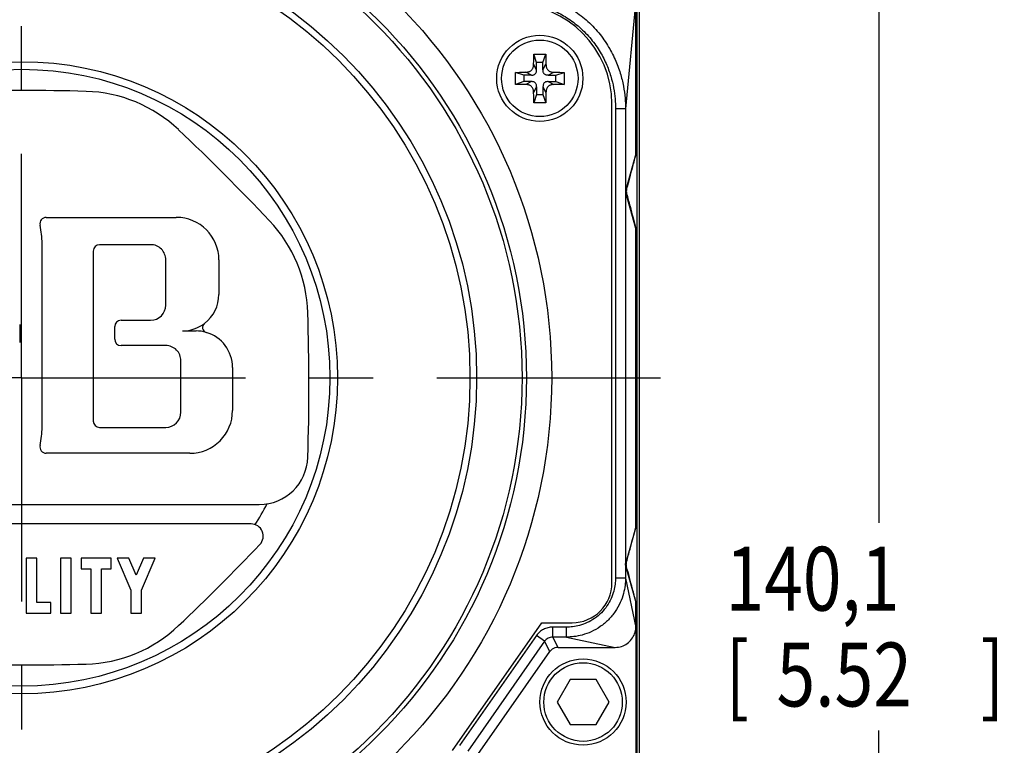
# Model space of a CAD drawing. Units: inches. Extents: x 1.2 to 15.8, y 0.3 to 10.5.
# Drawn here: x 2.8 to 4.4, y 7.5 to 8.6 of the extents above; entities that cross this region are included whole.
import ezdxf

# ---------------------------------------------------------------- set-up
doc = ezdxf.new("R2010")
doc.units = ezdxf.units.IN
doc.header["$LTSCALE"] = 0.935
doc.header["$MEASUREMENT"] = 0
doc.linetypes.add('CENTER', pattern=[0.6, 0.375, -0.075, 0.075, -0.075])
doc.layers.get('0').update_dxf_attribs({"linetype": 'CONTINUOUS'})
doc.layers.add('7_ALL_FEATURES', color=7, linetype='CONTINUOUS')
doc.layers.add('DEFAULT_1', color=7, linetype='CENTER')
doc.styles.get("Standard").update_dxf_attribs({"font": 'txt', "width": 0.8})
doc.dimstyles.new('DIMSTYLE_3', dxfattribs={"dimtxt": 0.1, "dimasz": 0.1875, "dimexe": 0.18, "dimexo": 0.0625, "dimgap": 0.09, "dimtad": 0, "dimtih": 1, "dimtoh": 1, "dimlfac": 2, "dimzin": 4, "dimdsep": 46, "dimtxsty": 'STANDARD', "dimblk": 'CLOSED', "dimblk1": 'CLOSED', "dimblk2": 'CLOSED', "dimcen": 0.09, "dimadec": 0, "dimazin": 0, "dimtp": 0.01, "dimtm": 0.01, "dimtfac": 1, "dimtofl": 0, "dimtmove": 0, "dimatfit": 3, "dimldrblk": 'CLOSED', "dimfxl": 1, "dimtolj": 1, "dimtzin": 4, "dimarcsym": 0})

# ---------------------------------------------------------------- blocks, each defined once
blk = doc.blocks.new('_CLOSED')
at = {"color": 0, "linetype": 'BYBLOCK'}
for p, q in [((0, 0), (-1, 0.1667)), ((-1, 0.1667), (-1, -0.1667)), ((-1, -0.1667), (0, 0)), ((-1, 0), (0, 0))]:
    blk.add_line(p, q, dxfattribs=at)
blk = doc.blocks.new('*D13')
at = {"color": 2, "linetype": 'CONTINUOUS'}
for p, q in [((3.7535, 9.0464), (4.2342, 9.0464)), ((4.1717, 9.0464), (4.1717, 7.8513)), ((4.1717, 6.2887), (4.1717, 7.5263)), ((3.3638, 6.2887), (4.2342, 6.2887))]:
    blk.add_line(p, q, dxfattribs=at)
at = {"color": 2, "linetype": 'CONTINUOUS', "xscale": 0.1875, "yscale": 0.1875, "zscale": 0.1875}
for p, rotation in [((4.1717, 9.0464), 90), ((4.1717, 6.2887), 270)]:
    blk.add_blockref('_CLOSED', p, dxfattribs=dict(at, rotation=rotation))
at = {"color": 2, "linetype": 'CONTINUOUS', "width": 0.8}
for s, p in [('140,1', (3.9317, 7.7138)), ('[', (3.9317, 7.5638)), (']', (4.3317, 7.5638)), ('5.52', (4.0117, 7.5638))]:
    blk.add_text(s, height=0.1, dxfattribs=at).set_placement(p)

msp = doc.modelspace()

# ---------------------------------------------------------------- linework, layer by layer
at = {"color": 7, "linetype": 'CONTINUOUS'}
for p, q in [((3.79288, 8.91602), (3.79288, 7.24102)), ((3.79667, 8.91602), (3.79667, 7.24102)), ((3.79135, 8.66984), (3.775, 8.49978)), ((3.79135, 8.429), (3.79135, 8.66984)), ((3.63574, 8.57227), (3.63139, 8.58535)), ((3.64574, 8.57227), (3.6501, 8.58535)), ((3.63574, 8.56043), (3.63107, 8.56938)), ((3.63574, 8.56043), (3.63574, 8.57227)), ((3.64574, 8.57227), (3.63574, 8.57227)), ((3.64574, 8.56043), (3.64574, 8.57227)), ((3.64574, 8.56043), (3.65042, 8.56938)), ((3.61574, 8.55227), (3.60267, 8.55663)), ((3.61574, 8.55227), (3.61574, 8.54227)), ((3.62759, 8.55227), (3.61574, 8.55227)), ((3.62759, 8.55227), (3.61863, 8.55695)), ((3.6539, 8.55227), (3.66286, 8.55695)), ((3.6539, 8.55227), (3.66574, 8.55227)), ((3.66574, 8.55227), (3.67882, 8.55663)), ((3.66574, 8.54227), (3.66574, 8.55227)), ((3.61574, 8.54227), (3.60267, 8.53792)), ((3.62759, 8.54227), (3.61574, 8.54227)), ((3.62759, 8.54227), (3.61863, 8.5376)), ((3.63574, 8.53412), (3.63107, 8.52516)), ((3.63574, 8.53412), (3.63574, 8.52227)), ((3.64574, 8.53412), (3.64574, 8.52227)), ((3.64574, 8.53412), (3.65042, 8.52516)), ((3.6539, 8.54227), (3.66574, 8.54227)), ((3.6539, 8.54227), (3.66286, 8.5376)), ((3.66574, 8.54227), (3.67882, 8.53792)), ((3.63574, 8.52227), (3.63139, 8.5092)), ((3.63574, 8.52227), (3.64574, 8.52227)), ((3.64574, 8.52227), (3.6501, 8.5092)), ((3.75385, 7.75727), (3.75385, 8.50727)), ((3.775, 8.49978), (3.75938, 8.49978)), ((3.75938, 8.49978), (3.75938, 7.76459)), ((3.775, 8.49978), (3.775, 7.76459)), ((3.79135, 8.429), (3.77581, 8.37503)), ((3.79135, 8.429), (3.79134, 8.42897)), ((3.77681, 8.37476), (3.77581, 8.37503)), ((3.77681, 8.36661), (3.77581, 8.36634)), ((3.79135, 8.31236), (3.77581, 8.36634)), ((2.86745, 8.32962), (3.07122, 8.32962)), ((3.79135, 7.84468), (3.79135, 8.31236)), ((2.8609, 8.0013), (2.8609, 8.28858)), ((3.03092, 8.28688), (2.95103, 8.28688)), ((2.94103, 8.27688), (2.94103, 8.01069)), ((3.05474, 8.19239), (3.05474, 8.26307)), ((3.13792, 8.26292), (3.13792, 8.20904)), ((2.82579, 8.16206), (2.82579, 8.13391)), ((2.98461, 8.16859), (3.03093, 8.16859)), ((2.97461, 8.13891), (2.97461, 8.15859)), ((3.05458, 8.12891), (2.98461, 8.12891)), ((3.0784, 8.0245), (3.0784, 8.1051)), ((3.15929, 8.09456), (3.15929, 8.02695)), ((2.95103, 8.00069), (3.05459, 8.00069)), ((3.09259, 7.96025), (2.86745, 7.96025)), ((2.45667, 7.88012), (3.20102, 7.88012)), ((3.18841, 7.84959), (2.46928, 7.84959)), ((3.79135, 7.84468), (3.77581, 7.79071)), ((3.79135, 7.84468), (3.79132, 7.84459)), ((2.83571, 7.79617), (2.83571, 7.70993)), ((2.8525, 7.79617), (2.83571, 7.79617)), ((2.8525, 7.72672), (2.8525, 7.79617)), ((2.8899, 7.79617), (2.8899, 7.70993)), ((2.90669, 7.79617), (2.8899, 7.79617)), ((2.90669, 7.70993), (2.90669, 7.79617)), ((2.92195, 7.79617), (2.92195, 7.77938)), ((2.96927, 7.79617), (2.92195, 7.79617)), ((2.96927, 7.77938), (2.96927, 7.79617)), ((2.99668, 7.79617), (2.97842, 7.79617)), ((2.97842, 7.79617), (2.99979, 7.74611)), ((3.00819, 7.76921), (2.99668, 7.79617)), ((3.0197, 7.79617), (3.00819, 7.76921)), ((3.01658, 7.74611), (3.03795, 7.79617)), ((3.03795, 7.79617), (3.0197, 7.79617)), ((2.92195, 7.77938), (2.93721, 7.77938)), ((2.93721, 7.77938), (2.93721, 7.70993)), ((2.954, 7.70993), (2.954, 7.77938)), ((2.954, 7.77938), (2.96927, 7.77938)), ((3.77681, 7.79044), (3.77581, 7.79071)), ((3.77681, 7.78229), (3.77581, 7.78202)), ((3.79135, 7.72805), (3.77581, 7.78202)), ((3.775, 7.76459), (3.75938, 7.76459)), ((3.775, 7.76459), (3.79124, 7.68758)), ((2.99979, 7.74611), (2.99979, 7.70993)), ((3.01658, 7.70993), (3.01658, 7.74611)), ((2.87463, 7.72672), (2.8525, 7.72672)), ((2.87463, 7.70993), (2.87463, 7.72672)), ((3.79135, 7.72805), (3.79134, 7.72808)), ((3.79135, 7.68734), (3.79135, 7.72805)), ((2.83571, 7.70993), (2.87463, 7.70993)), ((2.8899, 7.70993), (2.90669, 7.70993)), ((2.93721, 7.70993), (2.954, 7.70993)), ((2.99979, 7.70993), (3.01658, 7.70993)), ((3.50385, 7.49477), (3.64389, 7.69477)), ((3.64389, 7.69477), (3.69135, 7.69477)), ((3.68278, 7.68799), (3.6609, 7.68799)), ((3.6609, 7.67237), (3.6609, 7.68799)), ((3.68278, 7.67237), (3.68278, 7.68799)), ((3.79123, 7.68758), (3.79135, 7.48726)), ((3.63541, 7.67472), (3.51501, 7.50276)), ((3.64821, 7.66576), (3.63541, 7.67472)), ((3.68278, 7.67237), (3.6609, 7.67237)), ((3.66928, 7.65629), (3.6609, 7.67237)), ((3.68278, 7.67237), (3.75904, 7.65629)), ((3.64821, 7.66576), (3.5278, 7.4938)), ((3.65658, 7.64968), (3.64821, 7.66576)), ((3.66928, 7.65629), (3.75904, 7.65629)), ((3.54389, 7.48873), (3.65658, 7.64968)), ((3.68816, 7.6059), (3.66781, 7.57065)), ((3.72886, 7.6059), (3.68816, 7.6059)), ((3.74921, 7.57065), (3.72886, 7.6059)), ((3.66781, 7.57065), (3.68816, 7.5354)), ((3.72886, 7.5354), (3.74921, 7.57065)), ((3.68816, 7.5354), (3.72886, 7.5354))]:
    msp.add_line(p, q, dxfattribs=at)
for centre, radius in [((2.82885, 8.07852), 0.8305), ((2.82885, 8.07852), 0.791), ((2.82885, 8.07852), 0.784), ((2.82885, 8.07852), 0.71296), ((2.82885, 8.07852), 0.7025), ((3.64074, 8.54727), 0.0675), ((3.64074, 8.54727), 0.0599), ((2.82885, 8.07852), 0.49492), ((2.82885, 8.07852), 0.483), ((3.70851, 7.57065), 0.0675), ((3.70851, 7.57065), 0.0615)]:
    msp.add_circle(centre, radius, dxfattribs=at)
for centre, radius, start, end in [((3.5976, 8.50727), 0.15625, 0, 90), ((2.82884, 4.87457), 3.65376, 88.41742, 91.58237), ((2.92368, 8.30749), 0.21955, 46.58209, 88.41493), ((0.5633, 5.81299), 3.65376, 43.41779, 46.58237), ((2.86745, 8.31962), 0.01, 90, 192.66169), ((2.72933, 8.28858), 0.13157, 0, 12.66353), ((3.07122, 8.26292), 0.0667, 0, 90), ((3.05779, 8.17337), 0.21955, 1.78815, 43.4204), ((2.95103, 8.27688), 0.01, 90, 180), ((3.03093, 8.26307), 0.02381, 0, 90.01519), ((3.08069, 8.20904), 0.05724, 307.38106, 360), ((3.03093, 8.1924), 0.02381, 270, 359.98481), ((-0.37475, 8.06608), 3.65376, 358.24346, 1.7901), ((2.98461, 8.15859), 0.01, 90, 180), ((3.12029, 8.1572), 0.008, 127.38106, 253.76658), ((3.10206, 8.09456), 0.05724, 0, 73.76658), ((2.98461, 8.13891), 0.01, 180, 270), ((3.05459, 8.1051), 0.02381, 0, 90.01519), ((3.05459, 8.0245), 0.02381, 270, 359.98481), ((3.09259, 8.02695), 0.0667, 270, 0.00326), ((2.95103, 8.01069), 0.01, 180, 270), ((2.72933, 8.00128), 0.13157, 347.33619, 0.00682), ((2.86745, 7.97025), 0.01, 167.33803, 270), ((3.20102, 7.95643), 0.07632, 270.00582, 358.23979), ((2.82885, 8.07852), 0.43219, 327.76657, 332.85602), ((3.18841, 7.83051), 0.01908, 316.31348, 89.99343), ((0.55986, 10.34082), 3.65376, 313.49679, 316.31817), ((3.69135, 7.75727), 0.0625, 270, 360), ((2.92368, 7.84959), 0.21954, 271.58248, 313.49708), ((2.82884, 11.2825), 3.65376, 268.4176, 271.58237)]:
    msp.add_arc(centre, radius, start, end, dxfattribs=at)
for points, knots in [([(3.5901, 8.68468), (3.59564, 8.68467), (3.60737, 8.68417), (3.62582, 8.68169), (3.64593, 8.67683), (3.66736, 8.66893), (3.68956, 8.65729), (3.7114, 8.64144), (3.73111, 8.62185), (3.74714, 8.6), (3.75897, 8.57769), (3.76701, 8.5561), (3.77196, 8.53581), (3.77448, 8.51719), (3.775, 8.50536), (3.775, 8.49978)], [0, 0, 0, 0, 0.0570818, 0.1208605, 0.1917018, 0.2699057, 0.3557577, 0.4493485, 0.5470499, 0.6411072, 0.7276476, 0.8065564, 0.8780774, 0.9424568, 1, 1, 1, 1]), ([(3.5901, 8.66906), (3.59519, 8.66906), (3.60597, 8.6686), (3.62293, 8.66634), (3.64138, 8.66192), (3.66102, 8.65471), (3.68134, 8.64408), (3.70133, 8.62961), (3.71934, 8.6117), (3.73398, 8.59172), (3.74477, 8.5713), (3.75211, 8.55151), (3.75662, 8.5329), (3.75892, 8.51579), (3.75938, 8.50491), (3.75938, 8.49978)], [0, 0, 0, 0, 0.0572975, 0.1212624, 0.1921989, 0.2703882, 0.3561117, 0.4494859, 0.5469334, 0.640763, 0.7271653, 0.8060546, 0.8776693, 0.9422361, 1, 1, 1, 1]), ([(3.63107, 8.56938), (3.63109, 8.57057), (3.63113, 8.57304), (3.6312, 8.57689), (3.63128, 8.58102), (3.63135, 8.58388), (3.63139, 8.58535)], [0, 0, 0, 0, 0.2230874, 0.4640643, 0.7230669, 1, 1, 1, 1]), ([(3.63139, 8.58535), (3.63295, 8.58538), (3.63606, 8.58542), (3.64074, 8.58544), (3.64542, 8.58542), (3.64854, 8.58538), (3.6501, 8.58535)], [0, 0, 0, 0, 0.2499022, 0.4999903, 0.7500832, 1, 1, 1, 1]), ([(3.6501, 8.58535), (3.65014, 8.58388), (3.65021, 8.58102), (3.65029, 8.57689), (3.65036, 8.57304), (3.6504, 8.57057), (3.65042, 8.56938)], [0, 0, 0, 0, 0.2769972, 0.5359896, 0.7769312, 1, 1, 1, 1]), ([(3.61863, 8.55695), (3.61943, 8.55696), (3.62094, 8.55705), (3.62307, 8.55745), (3.62493, 8.55809), (3.62655, 8.55897), (3.62792, 8.5601), (3.62905, 8.56147), (3.62993, 8.56309), (3.63057, 8.56495), (3.63097, 8.56707), (3.63106, 8.56859), (3.63107, 8.56938)], [0, 0, 0, 0, 0.1196716, 0.226057, 0.3225683, 0.4133731, 0.5, 0.5866269, 0.6774317, 0.773943, 0.8803284, 1, 1, 1, 1]), ([(3.65042, 8.56938), (3.65043, 8.56865), (3.65051, 8.56725), (3.65085, 8.56529), (3.65138, 8.56355), (3.65211, 8.56202), (3.65304, 8.56069), (3.65417, 8.55957), (3.65549, 8.55864), (3.65702, 8.55791), (3.65876, 8.55738), (3.66072, 8.55704), (3.66212, 8.55696), (3.66286, 8.55695)], [0, 0, 0, 0, 0.1101769, 0.2087268, 0.2979421, 0.3817298, 0.4612086, 0.5387914, 0.6182702, 0.7020579, 0.7912732, 0.8898231, 1, 1, 1, 1]), ([(3.60259, 8.54727), (3.60259, 8.54832), (3.60259, 8.5504), (3.60262, 8.55352), (3.60265, 8.5556), (3.60267, 8.55663)], [0, 0, 0, 0, 0.3344188, 0.6677955, 1, 1, 1, 1]), ([(3.60267, 8.53792), (3.60265, 8.53895), (3.60262, 8.54103), (3.60259, 8.54415), (3.60259, 8.54623), (3.60259, 8.54727)], [0, 0, 0, 0, 0.3322076, 0.6655849, 1, 1, 1, 1]), ([(3.60267, 8.55663), (3.60414, 8.55667), (3.60699, 8.55674), (3.61112, 8.55682), (3.61497, 8.55689), (3.61745, 8.55693), (3.61863, 8.55695)], [0, 0, 0, 0, 0.2765214, 0.5355328, 0.776729, 1, 1, 1, 1]), ([(3.62759, 8.55227), (3.62833, 8.55227), (3.62969, 8.55236), (3.63158, 8.55285), (3.63313, 8.55369), (3.63433, 8.55489), (3.63517, 8.55644), (3.63566, 8.55833), (3.63574, 8.55969), (3.63574, 8.56043)], [0, 0, 0, 0, 0.1668489, 0.3092552, 0.4383793, 0.5616207, 0.6907448, 0.8331511, 1, 1, 1, 1]), ([(3.6539, 8.55227), (3.65328, 8.55227), (3.6521, 8.55234), (3.65044, 8.55269), (3.64897, 8.55331), (3.64773, 8.55425), (3.64678, 8.55549), (3.64616, 8.55697), (3.64581, 8.55863), (3.64574, 8.55981), (3.64574, 8.56043)], [0, 0, 0, 0, 0.1397597, 0.2666776, 0.3842132, 0.4999139, 0.6156348, 0.7332079, 0.8601674, 1, 1, 1, 1]), ([(3.66286, 8.55695), (3.66404, 8.55693), (3.66652, 8.55689), (3.67037, 8.55682), (3.6745, 8.55674), (3.67735, 8.55667), (3.67882, 8.55663)], [0, 0, 0, 0, 0.2232896, 0.4645219, 0.7235443, 1, 1, 1, 1]), ([(3.67882, 8.55663), (3.67884, 8.5556), (3.67887, 8.55352), (3.6789, 8.5504), (3.6789, 8.54832), (3.6789, 8.54727)], [0, 0, 0, 0, 0.3322076, 0.6655849, 1, 1, 1, 1]), ([(3.6789, 8.54727), (3.6789, 8.54623), (3.6789, 8.54415), (3.67887, 8.54103), (3.67884, 8.53895), (3.67882, 8.53792)], [0, 0, 0, 0, 0.3344188, 0.6677955, 1, 1, 1, 1]), ([(3.61863, 8.5376), (3.61745, 8.53762), (3.61497, 8.53766), (3.61112, 8.53773), (3.60699, 8.53781), (3.60414, 8.53788), (3.60267, 8.53792)], [0, 0, 0, 0, 0.2232896, 0.4645219, 0.7235443, 1, 1, 1, 1]), ([(3.63107, 8.52516), (3.63106, 8.52596), (3.63097, 8.52747), (3.63057, 8.5296), (3.62993, 8.53146), (3.62905, 8.53308), (3.62792, 8.53445), (3.62655, 8.53558), (3.62493, 8.53646), (3.62307, 8.5371), (3.62094, 8.5375), (3.61943, 8.53759), (3.61863, 8.5376)], [0, 0, 0, 0, 0.1196716, 0.226057, 0.3225683, 0.4133731, 0.5, 0.5866269, 0.6774317, 0.773943, 0.8803284, 1, 1, 1, 1]), ([(3.63574, 8.53412), (3.63574, 8.53486), (3.63566, 8.53622), (3.63517, 8.53811), (3.63433, 8.53966), (3.63313, 8.54086), (3.63158, 8.5417), (3.62969, 8.54219), (3.62833, 8.54227), (3.62759, 8.54227)], [0, 0, 0, 0, 0.1668489, 0.3092552, 0.4383793, 0.5616207, 0.6907448, 0.8331511, 1, 1, 1, 1]), ([(3.6539, 8.54227), (3.65316, 8.54227), (3.6518, 8.54219), (3.64991, 8.5417), (3.64836, 8.54086), (3.64716, 8.53966), (3.64632, 8.53811), (3.64583, 8.53622), (3.64574, 8.53486), (3.64574, 8.53412)], [0, 0, 0, 0, 0.1668489, 0.3092552, 0.4383793, 0.5616207, 0.6907448, 0.8331511, 1, 1, 1, 1]), ([(3.66286, 8.5376), (3.66206, 8.53759), (3.66054, 8.5375), (3.65842, 8.5371), (3.65656, 8.53646), (3.65494, 8.53558), (3.65357, 8.53445), (3.65244, 8.53308), (3.65156, 8.53146), (3.65092, 8.5296), (3.65052, 8.52747), (3.65043, 8.52596), (3.65042, 8.52516)], [0, 0, 0, 0, 0.1196716, 0.226057, 0.3225683, 0.4133731, 0.5, 0.5866269, 0.6774317, 0.773943, 0.8803284, 1, 1, 1, 1]), ([(3.67882, 8.53792), (3.67735, 8.53788), (3.6745, 8.53781), (3.67037, 8.53773), (3.66652, 8.53766), (3.66404, 8.53762), (3.66286, 8.5376)], [0, 0, 0, 0, 0.2765214, 0.5355328, 0.776729, 1, 1, 1, 1]), ([(3.63139, 8.5092), (3.63135, 8.51067), (3.63128, 8.51353), (3.6312, 8.51766), (3.63113, 8.52151), (3.63109, 8.52398), (3.63107, 8.52516)], [0, 0, 0, 0, 0.2769972, 0.5359896, 0.7769312, 1, 1, 1, 1]), ([(3.65042, 8.52516), (3.6504, 8.52398), (3.65036, 8.52151), (3.65029, 8.51766), (3.65021, 8.51352), (3.65014, 8.51067), (3.6501, 8.5092)], [0, 0, 0, 0, 0.2230874, 0.4640643, 0.7230669, 1, 1, 1, 1]), ([(3.6501, 8.5092), (3.64854, 8.50917), (3.64543, 8.50913), (3.64075, 8.50911), (3.63607, 8.50913), (3.63295, 8.50917), (3.63139, 8.5092)], [0, 0, 0, 0, 0.2499022, 0.4999903, 0.7500832, 1, 1, 1, 1]), ([(3.79134, 8.42897), (3.78957, 8.42238), (3.7862, 8.40979), (3.78136, 8.39172), (3.77828, 8.38024), (3.77681, 8.37476)], [0, 0, 0, 0, 0.3646109, 0.6966424, 1, 1, 1, 1]), ([(3.77581, 8.37503), (3.77579, 8.37496), (3.77575, 8.37482), (3.7757, 8.37462), (3.77565, 8.37443), (3.77561, 8.37424), (3.77556, 8.37405), (3.77553, 8.37387), (3.77549, 8.37369), (3.77546, 8.37351), (3.77542, 8.37333), (3.7754, 8.37316), (3.77537, 8.37299), (3.77534, 8.37282), (3.77532, 8.37264), (3.7753, 8.37247), (3.77528, 8.37229), (3.77526, 8.37211), (3.77525, 8.37192), (3.77523, 8.37172), (3.77522, 8.37149), (3.77521, 8.37123), (3.7752, 8.37089), (3.7752, 8.37053), (3.77521, 8.37019), (3.77522, 8.3699), (3.77523, 8.36967), (3.77525, 8.36946), (3.77526, 8.36927), (3.77528, 8.36909), (3.7753, 8.36891), (3.77532, 8.36873), (3.77534, 8.36856), (3.77537, 8.36839), (3.77539, 8.36821), (3.77542, 8.36804), (3.77545, 8.36786), (3.77549, 8.36768), (3.77552, 8.3675), (3.77556, 8.36732), (3.77561, 8.36713), (3.77565, 8.36694), (3.7757, 8.36674), (3.77575, 8.36654), (3.77579, 8.36641), (3.77581, 8.36634)], [0, 0, 0, 0, 0.0241318, 0.0476216, 0.0705001, 0.0928065, 0.1145901, 0.1359038, 0.1567935, 0.177313, 0.1975179, 0.2174739, 0.2372501, 0.2569272, 0.2766112, 0.2964414, 0.3165962, 0.3372717, 0.3587101, 0.3814771, 0.4065638, 0.4356237, 0.4724396, 0.5194203, 0.5597123, 0.5900251, 0.6158151, 0.6390444, 0.6607855, 0.6816867, 0.7020575, 0.7220723, 0.7419123, 0.7617258, 0.7816248, 0.8016946, 0.8220046, 0.8426227, 0.8636055, 0.885008, 0.9068771, 0.9292656, 0.9522236, 0.9757913, 1, 1, 1, 1]), ([(3.77681, 8.37476), (3.77657, 8.37387), (3.77625, 8.37205), (3.77626, 8.36929), (3.77658, 8.36748), (3.77681, 8.36661)], [0, 0, 0, 0, 0.3346364, 0.6692225, 1, 1, 1, 1]), ([(3.77681, 8.36661), (3.77857, 8.36005), (3.78194, 8.34748), (3.78677, 8.32943), (3.78985, 8.31794), (3.79132, 8.31246)], [0, 0, 0, 0, 0.3631858, 0.6967161, 1, 1, 1, 1]), ([(3.77681, 7.79044), (3.77857, 7.797), (3.78194, 7.80957), (3.78677, 7.82762), (3.78985, 7.83911), (3.79132, 7.84459)], [0, 0, 0, 0, 0.3631841, 0.6967155, 1, 1, 1, 1]), ([(3.77581, 7.78202), (3.77579, 7.78209), (3.77575, 7.78223), (3.7757, 7.78243), (3.77565, 7.78262), (3.77561, 7.78281), (3.77556, 7.783), (3.77553, 7.78318), (3.77549, 7.78336), (3.77546, 7.78354), (3.77542, 7.78372), (3.7754, 7.78389), (3.77537, 7.78406), (3.77534, 7.78423), (3.77532, 7.78441), (3.7753, 7.78458), (3.77528, 7.78476), (3.77526, 7.78494), (3.77525, 7.78513), (3.77523, 7.78533), (3.77522, 7.78556), (3.77521, 7.78582), (3.7752, 7.78615), (3.7752, 7.78652), (3.77521, 7.78686), (3.77522, 7.78715), (3.77523, 7.78738), (3.77525, 7.78759), (3.77526, 7.78778), (3.77528, 7.78796), (3.7753, 7.78814), (3.77532, 7.78832), (3.77534, 7.78849), (3.77537, 7.78866), (3.77539, 7.78884), (3.77542, 7.78901), (3.77545, 7.78919), (3.77549, 7.78937), (3.77552, 7.78955), (3.77556, 7.78973), (3.77561, 7.78992), (3.77565, 7.79011), (3.7757, 7.79031), (3.77575, 7.79051), (3.77579, 7.79064), (3.77581, 7.79071)], [0, 0, 0, 0, 0.0241318, 0.0476216, 0.0705001, 0.0928065, 0.1145901, 0.1359038, 0.1567935, 0.177313, 0.1975179, 0.2174739, 0.2372501, 0.2569272, 0.2766112, 0.2964414, 0.3165962, 0.3372717, 0.3587101, 0.3814771, 0.4065638, 0.4356237, 0.4724396, 0.5194203, 0.5597123, 0.5900251, 0.6158151, 0.6390444, 0.6607855, 0.6816867, 0.7020575, 0.7220723, 0.7419123, 0.7617258, 0.7816248, 0.8016946, 0.8220046, 0.8426227, 0.8636055, 0.885008, 0.9068771, 0.9292656, 0.9522236, 0.9757913, 1, 1, 1, 1]), ([(3.77681, 7.78229), (3.77657, 7.78318), (3.77625, 7.785), (3.77626, 7.78776), (3.77658, 7.78957), (3.77681, 7.79044)], [0, 0, 0, 0, 0.3346329, 0.6692164, 1, 1, 1, 1]), ([(3.775, 7.76459), (3.775, 7.76089), (3.77451, 7.75276), (3.772, 7.73983), (3.76699, 7.72585), (3.75914, 7.71193), (3.74858, 7.69917), (3.73586, 7.68852), (3.72191, 7.68056), (3.70785, 7.67545), (3.69478, 7.67288), (3.68654, 7.67237), (3.68278, 7.67237)], [0, 0, 0, 0, 0.0765988, 0.1685073, 0.271947, 0.3831057, 0.4981253, 0.6133197, 0.7249943, 0.8292407, 0.9221775, 1, 1, 1, 1]), ([(3.79134, 7.72808), (3.78957, 7.73467), (3.7862, 7.74726), (3.78283, 7.75985), (3.78122, 7.76585)], [0, 0, 0, 0, 0.5233832, 1, 1, 1, 1]), ([(3.75883, 7.75538), (3.75839, 7.75171), (3.7569, 7.74399), (3.75274, 7.73237), (3.74623, 7.7208), (3.73747, 7.71021), (3.72692, 7.70138), (3.71533, 7.69477), (3.70364, 7.69053), (3.69277, 7.68841), (3.68591, 7.68799), (3.68278, 7.68799)], [0, 0, 0, 0, 0.0996491, 0.2116866, 0.3319829, 0.4563994, 0.5810061, 0.7018647, 0.8147818, 0.9155522, 1, 1, 1, 1]), ([(3.6609, 7.68799), (3.65841, 7.68799), (3.65342, 7.68739), (3.6464, 7.68474), (3.6402, 7.6805), (3.63684, 7.67676), (3.63541, 7.67472)], [0, 0, 0, 0, 0.2509767, 0.5001304, 0.74923, 1, 1, 1, 1]), ([(3.75904, 7.65629), (3.76234, 7.65629), (3.76895, 7.6573), (3.77789, 7.66175), (3.78506, 7.66868), (3.78974, 7.67757), (3.79112, 7.6842), (3.79123, 7.68758)], [0, 0, 0, 0, 0.2001533, 0.3986854, 0.5965604, 0.7949649, 1, 1, 1, 1]), ([(3.6609, 7.67237), (3.65966, 7.67237), (3.65718, 7.67207), (3.65368, 7.67076), (3.65059, 7.66864), (3.64892, 7.66678), (3.64821, 7.66576)], [0, 0, 0, 0, 0.2504964, 0.4998256, 0.749208, 1, 1, 1, 1]), ([(3.66928, 7.65629), (3.66763, 7.65629), (3.66431, 7.65575), (3.65987, 7.65344), (3.65753, 7.65103), (3.65658, 7.64968)], [0, 0, 0, 0, 0.3333436, 0.6666565, 1, 1, 1, 1])]:
    msp.add_open_spline(points, degree=3, knots=knots, dxfattribs=at)
for points in [[(3.78112, 7.76623), (3.77968, 7.77158), (3.77825, 7.77694), (3.77681, 7.78229)], [(3.75938, 7.76459), (3.75938, 7.76151), (3.7592, 7.75843), (3.75883, 7.75538)], [(3.78122, 7.76585), (3.78118, 7.76597), (3.78115, 7.7661), (3.78112, 7.76623)]]:
    msp.add_open_spline(points, degree=3, dxfattribs=at)
at = {"layer": '7_ALL_FEATURES', "color": 7, "linetype": 'CONTINUOUS'}
msp.add_line((3.08069, 8.1518), (3.10206, 8.1518), dxfattribs=at)
for centre, start, end in [((3.08069, 8.20904), 270, 307.44994), ((3.10206, 8.09456), 73.70455, 90)]:
    msp.add_arc(centre, 0.05724, start, end, dxfattribs=at)
at = {"layer": 'DEFAULT_1', "color": 7, "linetype": 'CENTER'}
for q in [(2.82885, 9.10975), (1.80325, 8.07852), (2.82885, 7.04361), (3.8727, 8.07852)]:
    msp.add_line((2.82885, 8.07852), q, dxfattribs=at)

# ---------------------------------------------------------------- dimensions: what is measured, and where the dimension line sits
at = {"color": 2, "linetype": 'CONTINUOUS'}
dim = msp.add_linear_dim(base=(4.17167, 9.04635), p1=(3.36381, 6.28871), p2=(3.75349, 9.04635), angle=90, dimstyle='DIMSTYLE_3', dxfattribs=at)
dim.commit()
dim.dimension.update_dxf_attribs({"geometry": '*D13', "text_midpoint": (4.17167, 7.68883), "dimtype": 160})

doc.saveas('drawing.dxf')
